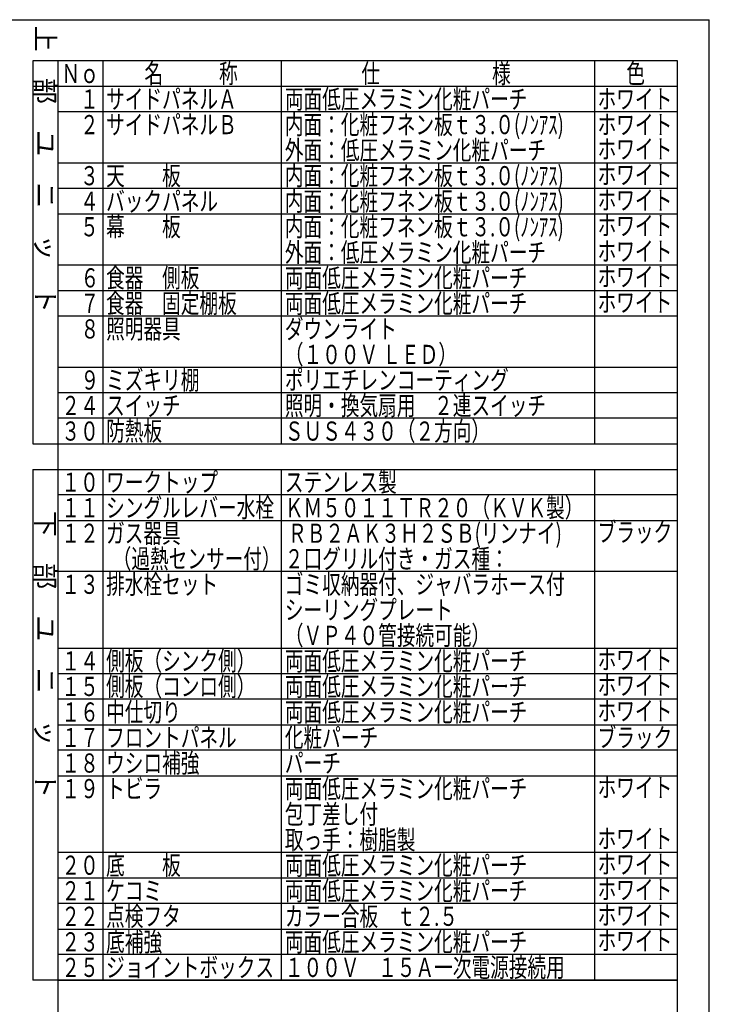
# Model space of a CAD drawing. Units: millimetres. Extents: x 210 to 6060, y -730 to 4288.
# Drawn here: x 4439 to 6060, y 1909 to 4222 of the extents above; entities that cross this region are included whole.
import ezdxf

# ---------------------------------------------------------------- set-up
doc = ezdxf.new("R2010")
doc.units = ezdxf.units.MM
doc.header["$LTSCALE"] = 3.75
doc.layers.add('1', color=7, linetype='Continuous', lineweight=9)
doc.layers.add('3', color=216, linetype='Continuous', lineweight=9, true_color=0x800080)
doc.styles.get("Standard").update_dxf_attribs({"font": 'txt', "bigfont": 'bigfont'})
doc.styles.add('T_STANDARD', font='txt', dxfattribs={"height": 10, "bigfont": 'bigfont'})

msp = doc.modelspace()

# ---------------------------------------------------------------- linework, layer by layer
at = {"layer": '1', "color": 7, "linetype": 'Continuous', "lineweight": 30}
for p, q in [((210, 4222.5), (6060, 4222.5)), ((6060, 67.5), (6060, 4222.5)), ((5985, 4126), (4470, 4126)), ((4470, 4126), (4470, 3226)), ((4530, 1606), (4530, 4126)), ((4635, 4126), (4635, 3226)), ((5055, 3226), (5055, 4126)), ((5790, 4126), (5790, 3226)), ((5985, 1606), (5985, 4126)), ((4470, 4066), (5985, 4066)), ((5985, 4006), (4530, 4006)), ((4530, 3886), (5985, 3886)), ((5985, 3826), (4530, 3826)), ((4530, 3766), (5985, 3766)), ((5985, 3646), (4530, 3646)), ((4530, 3586), (5985, 3586)), ((5985, 3526), (4530, 3526)), ((4530, 3406), (5985, 3406)), ((5985, 3346), (4530, 3346)), ((5985, 3286), (4530, 3286)), ((4470, 3226), (5985, 3226)), ((4470, 3166), (5985, 3166)), ((4470, 3166), (4470, 1966)), ((4635, 3166), (4635, 1966)), ((5055, 1966), (5055, 3166)), ((5790, 3166), (5790, 1966)), ((5985, 3106), (4530, 3106)), ((4530, 3046), (5985, 3046)), ((5985, 2926), (4530, 2926)), ((4530, 2746), (5985, 2746)), ((5985, 2686), (4530, 2686)), ((5985, 2626), (4530, 2626)), ((4530, 2566), (5985, 2566)), ((5985, 2506), (4530, 2506)), ((4530, 2446), (5985, 2446)), ((5985, 2266), (4530, 2266)), ((4530, 2206), (5985, 2206)), ((5985, 2146), (4530, 2146)), ((4530, 2086), (5985, 2086)), ((5985, 2026), (4530, 2026)), ((5985, 1966), (4470, 1966)), ((4530, 1966), (5985, 1966))]:
    msp.add_line(p, q, dxfattribs=at)

# ---------------------------------------------------------------- texts
at = {"layer": '1', "color": 7, "linetype": 'Continuous', "lineweight": 9, "char_height": 45, "attachment_point": 9, "rotation": 270, "style": 'T_STANDARD'}
for s, insert, width in [('{\\f@ＭＳ ゴシック;上\u3000部\u3000ユ\u3000ニ\u3000ッ\u3000ト}', (4477.5, 3533.5), 897.55648), ('{\\f@ＭＳ ゴシック;下\u3000部\u3000ユ\u3000ニ\u3000ッ\u3000ト}', (4477.5, 2393.5), 892.67129)]:
    msp.add_mtext(s, dxfattribs=dict(at, insert=insert, width=width))
at = {"layer": '1', "color": 7, "linetype": 'Continuous', "lineweight": 9, "char_height": 45, "attachment_point": 7}
for s, insert, width in [('{\\fＭＳ ゴシック;\\W0.714286;Ｎｏ}', (4537.5, 4073.5), 91.79158), ('{\\fＭＳ ゴシック;\\W0.714286;名\u3000\u3000\u3000称}', (4732.5, 4073.5), 289.56215), ('{\\fＭＳ ゴシック;\\W0.714286;仕\u3000\u3000\u3000\u3000\u3000\u3000様}', (5242.5, 4073.5), 469.48965), ('{\\fＭＳ ゴシック;\\W0.714286;色}', (5865, 4073.5), 52.59318), ('{\\fＭＳ ゴシック;\\W0.714286;\u3000１}', (4537.5, 4013.5), 95.29242), ('{\\fＭＳ ゴシック;\\W0.714286;サイドパネルＡ}', (4642.5, 4013.5), 402.72261), ('{\\fＭＳ ゴシック;\\W0.714286;両面低圧メラミン化粧パーチ}', (5062.5, 4013.5), 761.42612), ('{\\fＭＳ ゴシック;\\W0.714286;ホワイト}', (5797.5, 4013.5), 223.93661), ('{\\fＭＳ ゴシック;\\W0.714286;サイドパネルＢ}', (4642.5, 3953.5), 402.25959), ('{\\fＭＳ ゴシック;\\W0.714286;内面：化粧フネン板ｔ３.０(ﾉﾝｱｽ)}', (5062.5, 3953.5), 899.41064), ('{\\fＭＳ ゴシック;\\W0.714286;\u3000２}', (4537.5, 3953.5), 105.018), ('{\\fＭＳ ゴシック;\\W0.714286;ホワイト}', (5797.5, 3953.5), 223.93661), ('{\\fＭＳ ゴシック;\\W0.714286;外面：低圧メラミン化粧パーチ}', (5062.5, 3893.5), 821.92705), ('{\\fＭＳ ゴシック;\\W0.714286;ホワイト}', (5797.5, 3896), 223.93661), ('{\\fＭＳ ゴシック;\\W0.714286;\u3000３}', (4537.5, 3833.5), 104.28744), ('{\\fＭＳ ゴシック;\\W0.714286;天\u3000\u3000板}', (4642.5, 3833.5), 231.12948), ('{\\fＭＳ ゴシック;\\W0.714286;内面：化粧フネン板ｔ３.０(ﾉﾝｱｽ)}', (5062.5, 3833.5), 899.41064), ('{\\fＭＳ ゴシック;\\W0.714286;ホワイト}', (5797.5, 3836), 223.93661), ('{\\fＭＳ ゴシック;\\W0.714286;\u3000４}', (4537.5, 3773.5), 105.69576), ('{\\fＭＳ ゴシック;\\W0.714286;バックパネル}', (4642.5, 3773.5), 350.54179), ('{\\fＭＳ ゴシック;\\W0.714286;内面：化粧フネン板ｔ３.０(ﾉﾝｱｽ)}', (5062.5, 3773.5), 899.41064), ('{\\fＭＳ ゴシック;\\W0.714286;ホワイト}', (5797.5, 3776), 223.93661), ('{\\fＭＳ ゴシック;\\W0.714286;\u3000５}', (4537.5, 3713.5), 105.018), ('{\\fＭＳ ゴシック;\\W0.714286;幕\u3000\u3000板}', (4642.5, 3713.5), 230.89904), ('{\\fＭＳ ゴシック;\\W0.714286;内面：化粧フネン板ｔ３.０(ﾉﾝｱｽ)}', (5062.5, 3713.5), 899.41064), ('{\\fＭＳ ゴシック;\\W0.714286;ホワイト}', (5797.5, 3716), 223.93661), ('{\\fＭＳ ゴシック;\\W0.714286;外面：低圧メラミン化粧パーチ}', (5062.5, 3653.5), 821.92705), ('{\\fＭＳ ゴシック;\\W0.714286;ホワイト}', (5797.5, 3656), 223.93661), ('{\\fＭＳ ゴシック;\\W0.714286;６}', (4582.5, 3593.5), 31.50968), ('{\\fＭＳ ゴシック;\\W0.714286;食器\u3000側板}', (4642.5, 3593.5), 290.48891), ('{\\fＭＳ ゴシック;\\W0.714286;両面低圧メラミン化粧パーチ}', (5062.5, 3593.5), 761.42612), ('{\\fＭＳ ゴシック;\\W0.714286;ホワイト}', (5797.5, 3596), 223.93661), ('{\\fＭＳ ゴシック;\\W0.714286;７}', (4582.5, 3533.5), 29.40504), ('{\\fＭＳ ゴシック;\\W0.714286;食器\u3000固定棚板}', (4642.5, 3533.5), 409.2049), ('{\\fＭＳ ゴシック;\\W0.714286;両面低圧メラミン化粧パーチ}', (5062.5, 3533.5), 761.42612), ('{\\fＭＳ ゴシック;\\W0.714286;ホワイト}', (5797.5, 3536), 223.93661), ('{\\fＭＳ ゴシック;\\W0.714286;８}', (4582.5, 3473.5), 31.04594), ('{\\fＭＳ ゴシック;\\W0.714286;照明器具}', (4642.5, 3473.5), 230.66718), ('{\\fＭＳ ゴシック;\\W0.714286;ダウンライト}', (5062.5, 3473.5), 340.33607), ('{\\fＭＳ ゴシック;\\W0.714286;（１００Ｖ ＬＥＤ）}', (5062.5, 3413.5), 482.99146), ('{\\fＭＳ ゴシック;\\W0.714286;ミズキリ棚}', (4642.5, 3353.5), 278.67224), ('{\\fＭＳ ゴシック;\\W0.714286;ポリエチレンコーティング}', (5062.5, 3353.5), 705.53115), ('{\\fＭＳ ゴシック;\\W0.714286;９}', (4582.5, 3353.5), 31.27781), ('{\\fＭＳ ゴシック;\\W0.714286;２４}', (4537.5, 3293.5), 91.08456), ('{\\fＭＳ ゴシック;\\W0.714286;スイッチ}', (4642.5, 3293.5), 226.74755), ('{\\fＭＳ ゴシック;\\W0.714286;照明・換気扇用\u3000２連スイッチ}', (5062.5, 3293.5), 821.69518), ('{\\fＭＳ ゴシック;\\W0.714286;防熱板}', (4642.5, 3233.5), 169.22451), ('{\\fＭＳ ゴシック;\\W0.714286;ＳＵＳ４３０（２方向）}', (5062.5, 3233.5), 601.20519), ('{\\fＭＳ ゴシック;\\W0.714286;３０}', (4537.5, 3233.5), 92.04699), ('{\\fＭＳ ゴシック;\\W0.714286;１０}', (4537.5, 3113.5), 86.93307), ('{\\fＭＳ ゴシック;\\W0.714286;ワークトップ}', (4642.5, 3113.5), 345.44357), ('{\\fＭＳ ゴシック;\\W0.714286;ステンレス製}', (5062.5, 3113.5), 348.01551), ('{\\fＭＳ ゴシック;\\W0.714286;シングルレバー水栓}', (4642.5, 3053.5), 523.28712), ('{\\fＭＳ ゴシック;\\W0.714286;ＫＭ５０１１ＴＲ２０（ＫＶＫ製）}', (5062.5, 3053.5), 896.16878), ('{\\fＭＳ ゴシック;\\W0.714286;１１}', (4537.5, 3053.5), 76.29786), ('{\\fＭＳ ゴシック;\\W0.714286;１２}', (4537.5, 2993.5), 86.02344), ('{\\fＭＳ ゴシック;\\W0.714286;ガス器具}', (4642.5, 2993.5), 226.49713), ('{\\fＭＳ ゴシック;\\W0.714286;ＲＢ２ＡＫ３Ｈ２ＳＢ(リンナイ)}', (5070, 2993.5), 863.46909), ('{\\fＭＳ ゴシック;\\W0.714286;ブラック}', (5797.5, 2996), 217.01341), ('{\\fＭＳ ゴシック;\\W0.714286;２口グリル付き・ガス種：}', (5062.5, 2933.5), 669.83645), ('{\\fＭＳ ゴシック;\\W0.714286;１３}', (4537.5, 2873.5), 85.29288), ('{\\fＭＳ ゴシック;\\W0.714286;排水栓セット}', (4642.5, 2873.5), 344.27424), ('{\\fＭＳ ゴシック;\\W0.714286;ゴミ収納器付、ジャバラホース付}', (5062.5, 2873.5), 877.58159), ('{\\fＭＳ ゴシック;\\W0.714286;シーリングプレート}', (5062.5, 2813.5), 517.48331), ('{\\fＭＳ ゴシック;\\W0.714286;（ＶＰ４０管接続可能）}', (5062.5, 2753.5), 572.02845), ('{\\fＭＳ ゴシック;\\W0.714286;１４}', (4537.5, 2693.5), 86.7012), ('{\\fＭＳ ゴシック;\\W0.714286;側板（シンク側）}', (4642.5, 2693.5), 432.18686), ('{\\fＭＳ ゴシック;\\W0.714286;両面低圧メラミン化粧パーチ}', (5062.5, 2693.5), 761.42612), ('{\\fＭＳ ゴシック;\\W0.714286;ホワイト}', (5797.5, 2696), 223.93661), ('{\\fＭＳ ゴシック;\\W0.714286;側板（コンロ側）}', (4642.5, 2633.5), 432.18686), ('{\\fＭＳ ゴシック;\\W0.714286;両面低圧メラミン化粧パーチ}', (5062.5, 2633.5), 761.42612), ('{\\fＭＳ ゴシック;\\W0.714286;ホワイト}', (5797.5, 2636), 223.93661), ('{\\fＭＳ ゴシック;\\W0.714286;１５}', (4537.5, 2633.5), 86.02344), ('{\\fＭＳ ゴシック;\\W0.714286;１６}', (4537.5, 2573.5), 86.00631), ('{\\fＭＳ ゴシック;\\W0.714286;中仕切り}', (4642.5, 2573.5), 215.95502), ('{\\fＭＳ ゴシック;\\W0.714286;両面低圧メラミン化粧パーチ}', (5062.5, 2573.5), 761.42612), ('{\\fＭＳ ゴシック;\\W0.714286;ホワイト}', (5797.5, 2576), 223.93661), ('{\\fＭＳ ゴシック;\\W0.714286;１７}', (4537.5, 2513.5), 83.92308), ('{\\fＭＳ ゴシック;\\W0.714286;フロントパネル}', (4642.5, 2513.5), 402.95804), ('{\\fＭＳ ゴシック;\\W0.714286;化粧パーチ}', (5062.5, 2513.5), 287.01019), ('{\\fＭＳ ゴシック;\\W0.714286;ブラック}', (5797.5, 2513.5), 217.01341), ('{\\fＭＳ ゴシック;\\W0.714286;１８}', (4537.5, 2453.5), 85.54258), ('{\\fＭＳ ゴシック;\\W0.714286;ウシロ補強}', (4642.5, 2453.5), 285.83658), ('{\\fＭＳ ゴシック;\\W0.714286;パーチ}', (5062.5, 2453.5), 168.98908), ('{\\fＭＳ ゴシック;\\W0.714286;１９}', (4537.5, 2393.5), 85.54258), ('{\\fＭＳ ゴシック;\\W0.714286;トビラ}', (4642.5, 2393.5), 146.9913), ('{\\fＭＳ ゴシック;\\W0.714286;両面低圧メラミン化粧パーチ}', (5062.5, 2393.5), 761.42612), ('{\\fＭＳ ゴシック;\\W0.714286;ホワイト}', (5797.5, 2396), 223.93661), ('{\\fＭＳ ゴシック;\\W0.714286;包丁差し付}', (5062.5, 2333.5), 290.25704), ('{\\fＭＳ ゴシック;\\W0.714286;取っ手：樹脂製}', (5062.5, 2273.5), 408.51001), ('{\\fＭＳ ゴシック;\\W0.714286;ホワイト}', (5797.5, 2276), 223.93661), ('{\\fＭＳ ゴシック;\\W0.714286;２０}', (4537.5, 2213.5), 91.31643), ('{\\fＭＳ ゴシック;\\W0.714286;底\u3000\u3000板}', (4642.5, 2213.5), 231.13091), ('{\\fＭＳ ゴシック;\\W0.714286;両面低圧メラミン化粧パーチ}', (5062.5, 2213.5), 761.42612), ('{\\fＭＳ ゴシック;\\W0.714286;ホワイト}', (5797.5, 2216), 223.93661), ('{\\fＭＳ ゴシック;\\W0.714286;２１}', (4537.5, 2153.5), 80.68122), ('{\\fＭＳ ゴシック;\\W0.714286;ケコミ}', (4642.5, 2153.5), 160.40357), ('{\\fＭＳ ゴシック;\\W0.714286;両面低圧メラミン化粧パーチ}', (5062.5, 2153.5), 761.42612), ('{\\fＭＳ ゴシック;\\W0.714286;ホワイト}', (5797.5, 2156), 223.93661), ('{\\fＭＳ ゴシック;\\W0.714286;２２}', (4537.5, 2093.5), 90.4068), ('{\\fＭＳ ゴシック;\\W0.714286;点検フタ}', (4642.5, 2093.5), 220.23815), ('{\\fＭＳ ゴシック;\\W0.714286;カラー合板\u3000ｔ２.５}', (5062.5, 2093.5), 542.80606), ('{\\fＭＳ ゴシック;\\W0.714286;ホワイト}', (5797.5, 2096), 223.93661), ('{\\fＭＳ ゴシック;\\W0.714286;底補強}', (4642.5, 2033.5), 172.23593), ('{\\fＭＳ ゴシック;\\W0.714286;両面低圧メラミン化粧パーチ}', (5062.5, 2033.5), 761.42612), ('{\\fＭＳ ゴシック;\\W0.714286;ホワイト}', (5797.5, 2036), 223.93661), ('{\\fＭＳ ゴシック;\\W0.714286;２３}', (4537.5, 2033.5), 89.67624), ('{\\fＭＳ ゴシック;\\W0.714286;２５}', (4537.5, 1973.5), 90.4068), ('{\\fＭＳ ゴシック;\\W0.714286;ジョイントボックス}', (4642.5, 1973.5), 519.81197), ('{\\fＭＳ ゴシック;\\W0.714286;１００Ｖ\u3000１５Ａ一次電源接続用}', (5062.5, 1973.5), 864.61059)]:
    msp.add_mtext(s, dxfattribs=dict(at, insert=insert, width=width))
at = {"layer": '3', "color": 216, "linetype": 'Continuous', "lineweight": 9, "true_color": 0x800080, "insert": (4657.974, 2933.5), "char_height": 45, "width": 453.31246, "attachment_point": 7}
msp.add_mtext('{\\fＭＳ ゴシック;\\W0.714286;（過熱センサー付）}', dxfattribs=at)

doc.saveas('drawing.dxf')
